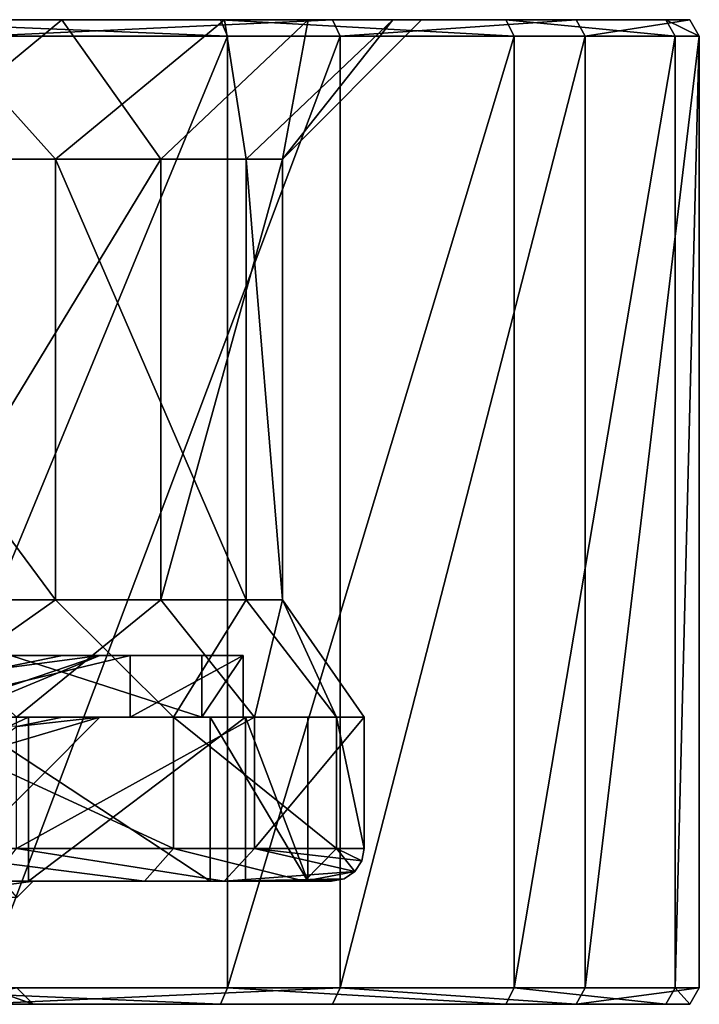
# Model space of a CAD drawing. Extents: x -29 to 160, y -722 to 123.
# Drawn here: x 16 to 25, y 111 to 123 of the extents above; entities that cross this region are included whole.
import ezdxf

# ---------------------------------------------------------------- set-up
doc = ezdxf.new("R2010")
doc.units = 0
doc.header["$MEASUREMENT"] = 0

msp = doc.modelspace()

# ---------------------------------------------------------------- linework, layer by layer
for points in [[(16.989523, 122.750038, 13.095933), (14.929135, 121.050003, 12.931445), (12.611784, 122.749931, 17.351856)], [(12.611784, 122.749931, 17.351856), (15.933333, 122.749901, 18.920462), (16.989523, 122.750038, 13.095933)], [(15.380587, 122.750671, -14.952114), (12.931499, 121.050621, -14.928501), (16.911917, 121.050522, -10.201917)], [(19.0089, 122.550697, -16.006962), (14.152064, 122.750793, -20.286539), (18.920624, 122.750702, -15.932623)], [(19.0089, 122.550697, -16.006962), (14.218097, 122.550789, -20.381254), (14.152064, 122.750793, -20.286539)], [(15.380587, 122.750671, -14.952114), (18.920624, 122.750702, -15.932623), (14.152064, 122.750793, -20.286539)], [(18.194513, 121.050117, 7.685294), (14.929135, 121.050003, 12.931445), (16.989523, 122.750038, 13.095933)], [(18.97024, 122.750557, -10.013316), (18.920624, 122.750702, -15.932623), (15.380587, 122.750671, -14.952114)], [(15.380587, 122.750671, -14.952114), (16.911917, 121.050522, -10.201917), (18.97024, 122.750557, -10.013316)], [(15.933333, 122.749901, 18.920462), (20.287348, 122.750023, 14.15203), (16.989523, 122.750038, 13.095933)], [(16.007671, 122.549896, 19.008732), (20.287348, 122.750023, 14.15203), (15.933333, 122.749901, 18.920462)], [(16.007671, 122.549896, 19.008732), (20.382061, 122.550011, 14.218057), (20.287348, 122.750023, 14.15203)], [(18.97024, 122.750557, -10.013316), (16.911917, 121.050522, -10.201917), (19.236921, 121.0504, -4.476619)], [(19.990852, 122.75016, 7.779174), (18.194513, 121.050117, 7.685294), (16.989523, 122.750038, 13.095933)], [(16.989523, 122.750038, 13.095933), (20.287348, 122.750023, 14.15203), (19.990852, 122.75016, 7.779174)], [(19.678835, 121.050262, 1.686885), (18.194513, 121.050117, 7.685294), (19.990852, 122.75016, 7.779174)], [(22.50425, 122.550583, -10.541783), (18.920624, 122.750702, -15.932623), (22.399683, 122.750587, -10.492827)], [(22.50425, 122.550583, -10.541783), (19.0089, 122.550697, -16.006962), (18.920624, 122.750702, -15.932623)], [(18.97024, 122.750557, -10.013316), (22.399683, 122.750587, -10.492827), (18.920624, 122.750702, -15.932623)], [(21.023029, 122.750443, -4.263374), (22.399683, 122.750587, -10.492827), (18.97024, 122.750557, -10.013316)], [(18.97024, 122.750557, -10.013316), (19.236921, 121.0504, -4.476619), (21.023029, 122.750443, -4.263374)], [(21.023029, 122.750443, -4.263374), (19.236921, 121.0504, -4.476619), (19.678835, 121.050262, 1.686885)], [(21.023029, 122.750443, -4.263374), (19.678835, 121.050262, 1.686885), (21.372711, 122.750313, 1.832104)], [(21.372711, 122.750313, 1.832104), (19.678835, 121.050262, 1.686885), (19.990852, 122.75016, 7.779174)], [(19.990852, 122.75016, 7.779174), (23.2589, 122.750153, 8.419198), (21.372711, 122.750313, 1.832104)], [(20.287348, 122.750023, 14.15203), (23.2589, 122.750153, 8.419198), (19.990852, 122.75016, 7.779174)], [(20.382061, 122.550011, 14.218057), (23.2589, 122.750153, 8.419198), (20.287348, 122.750023, 14.15203)], [(20.382061, 122.550011, 14.218057), (23.367542, 122.550148, 8.458515), (23.2589, 122.750153, 8.419198)], [(21.023029, 122.750443, -4.263374), (24.352325, 122.75045, -4.337949), (22.399683, 122.750587, -10.492827)], [(21.372711, 122.750313, 1.832104), (24.352325, 122.75045, -4.337949), (21.023029, 122.750443, -4.263374)], [(21.372711, 122.750313, 1.832104), (24.645376, 122.750313, 2.1126), (24.352325, 122.75045, -4.337949)], [(23.2589, 122.750153, 8.419198), (24.645376, 122.750313, 2.1126), (21.372711, 122.750313, 1.832104)], [(24.466076, 122.550453, -4.358214), (22.399683, 122.750587, -10.492827), (24.352325, 122.75045, -4.337949)], [(24.466076, 122.550453, -4.358214), (22.50425, 122.550583, -10.541783), (22.399683, 122.750587, -10.492827)], [(23.367542, 122.550148, 8.458515), (24.645376, 122.750313, 2.1126), (23.2589, 122.750153, 8.419198)], [(23.367542, 122.550148, 8.458515), (24.76046, 122.550293, 2.122459), (24.645376, 122.750313, 2.1126)], [(24.76046, 122.550293, 2.122459), (24.352325, 122.75045, -4.337949), (24.645376, 122.750313, 2.1126)], [(24.76046, 122.550293, 2.122459), (24.466076, 122.550453, -4.358214), (24.352325, 122.75045, -4.337949)], [(14.218097, 122.550789, -20.381254), (19.0089, 122.550697, -16.006962), (14.218096, 110.9505, -20.381521)], [(19.0089, 122.550697, -16.006962), (19.008898, 110.950409, -16.007229), (14.218096, 110.9505, -20.381521)], [(20.382061, 122.550011, 14.218057), (16.007669, 110.9496, 19.008465), (20.382059, 110.949722, 14.217792)], [(20.382061, 122.550011, 14.218057), (16.007671, 122.549896, 19.008732), (16.007669, 110.9496, 19.008465)], [(19.0089, 122.550697, -16.006962), (22.50425, 122.550583, -10.541783), (19.008898, 110.950409, -16.007229)], [(22.50425, 122.550583, -10.541783), (22.504248, 110.950287, -10.542048), (19.008898, 110.950409, -16.007229)], [(23.367542, 122.550148, 8.458515), (20.382059, 110.949722, 14.217792), (23.36754, 110.94986, 8.45825)], [(23.367542, 122.550148, 8.458515), (20.382061, 122.550011, 14.218057), (20.382059, 110.949722, 14.217792)], [(22.50425, 122.550583, -10.541783), (24.466076, 122.550453, -4.358214), (22.504248, 110.950287, -10.542048)], [(24.466076, 122.550453, -4.358214), (24.466074, 110.950157, -4.358479), (22.504248, 110.950287, -10.542048)], [(24.76046, 122.550293, 2.122459), (23.36754, 110.94986, 8.45825), (24.760458, 110.949997, 2.122193)], [(24.76046, 122.550293, 2.122459), (23.367542, 122.550148, 8.458515), (23.36754, 110.94986, 8.45825)], [(24.466076, 122.550453, -4.358214), (24.76046, 122.550293, 2.122459), (24.466074, 110.950157, -4.358479)], [(24.76046, 122.550293, 2.122459), (24.760458, 110.949997, 2.122193), (24.466074, 110.950157, -4.358479)], [(16.911917, 115.67849, -10.20204), (16.911917, 121.050522, -10.201917), (12.931499, 121.050621, -14.928501)], [(16.911917, 115.67849, -10.20204), (12.931499, 121.050621, -14.928501), (12.931499, 115.678589, -14.928624)], [(14.929134, 115.677963, 12.931322), (14.929135, 121.050003, 12.931445), (18.194513, 121.050117, 7.685294)], [(14.929134, 115.677963, 12.931322), (18.194513, 121.050117, 7.685294), (18.194513, 115.678093, 7.685171)], [(19.236921, 115.67836, -4.476742), (19.236921, 121.0504, -4.476619), (16.911917, 121.050522, -10.201917)], [(19.236921, 115.67836, -4.476742), (16.911917, 121.050522, -10.201917), (16.911917, 115.67849, -10.20204)], [(18.194513, 115.678093, 7.685171), (18.194513, 121.050117, 7.685294), (19.678835, 121.050262, 1.686885)], [(18.194513, 115.678093, 7.685171), (19.678835, 121.050262, 1.686885), (19.678835, 115.678223, 1.686762)], [(19.678835, 115.678223, 1.686762), (19.678835, 121.050262, 1.686885), (19.236921, 121.0504, -4.476619)], [(19.678835, 115.678223, 1.686762), (19.236921, 121.0504, -4.476619), (19.236921, 115.67836, -4.476742)], [(16.911917, 115.67849, -10.20204), (12.931499, 115.678589, -14.928624), (14.878661, 114.25045, -14.464375)], [(18.351141, 114.250343, -9.686776), (16.911917, 115.67849, -10.20204), (14.878661, 114.25045, -14.464375)], [(16.435057, 114.249832, 12.66842), (14.929134, 115.677963, 12.931322), (18.194513, 115.678093, 7.685171)], [(16.435057, 114.249832, 12.66842), (18.194513, 115.678093, 7.685171), (19.338511, 114.249947, 7.52514)], [(19.236921, 115.67836, -4.476742), (16.911917, 115.67849, -10.20204), (18.351141, 114.250343, -9.686776)], [(19.338511, 114.249947, 7.52514), (18.194513, 115.678093, 7.685171), (19.678835, 115.678223, 1.686762)], [(20.337008, 114.250221, -4.12444), (19.236921, 115.67836, -4.476742), (18.351141, 114.250343, -9.686776)], [(19.678835, 115.678223, 1.686762), (19.236921, 115.67836, -4.476742), (20.337008, 114.250221, -4.12444)], [(19.338511, 114.249947, 7.52514), (19.678835, 115.678223, 1.686762), (20.67523, 114.250092, 1.772129)], [(20.67523, 114.250092, 1.772129), (19.678835, 115.678223, 1.686762), (20.337008, 114.250221, -4.12444)], [(17.819698, 114.999908, 7.281645), (14.697407, 114.249908, 12.431823), (17.819698, 114.249908, 7.281645)], [(17.819698, 114.999908, 7.281645), (14.697407, 114.999908, 12.431823), (14.697407, 114.249908, 12.431823)], [(14.697407, 114.999908, 12.431823), (17.819698, 114.999908, 7.281645), (16.19969, 114.999908, 6.61961)], [(14.877364, 114.999908, -9.214902), (16.160524, 114.828903, -3.961539), (16.996765, 114.999908, -4.166533)], [(16.996765, 114.999908, -4.166533), (16.365047, 114.999908, -10.1364), (14.877364, 114.999908, -9.214902)], [(15.514136, 114.340897, 3.522264), (16.19969, 114.999908, 6.61961), (17.452425, 114.999908, 1.289681)], [(15.865767, 114.340897, 1.172371), (15.514136, 114.340897, 3.522264), (17.452425, 114.999908, 1.289681)], [(15.865767, 114.340897, 1.172371), (17.452425, 114.999908, 1.289681), (16.160524, 114.828903, -3.961539)], [(16.996765, 114.999908, -4.166533), (16.160524, 114.828903, -3.961539), (17.452425, 114.999908, 1.289681)], [(16.19969, 114.999908, 6.61961), (17.819698, 114.999908, 7.281645), (19.197624, 114.999908, 1.41868)], [(16.19969, 114.999908, 6.61961), (19.197624, 114.999908, 1.41868), (17.452425, 114.999908, 1.289681)], [(16.365047, 114.999908, -10.1364), (18.696442, 114.249908, -4.583186), (16.365047, 114.249908, -10.1364)], [(16.365047, 114.999908, -10.1364), (18.696442, 114.999908, -4.583186), (18.696442, 114.249908, -4.583186)], [(16.996765, 114.999908, -4.166533), (18.696442, 114.999908, -4.583186), (16.365047, 114.999908, -10.1364)], [(19.197624, 114.999908, 1.41868), (18.696442, 114.999908, -4.583186), (16.996765, 114.999908, -4.166533)], [(17.452425, 114.999908, 1.289681), (19.197624, 114.999908, 1.41868), (16.996765, 114.999908, -4.166533)], [(19.197624, 114.999908, 1.41868), (17.819698, 114.249908, 7.281645), (19.197624, 114.249908, 1.41868)], [(19.197624, 114.999908, 1.41868), (17.819698, 114.999908, 7.281645), (17.819698, 114.249908, 7.281645)], [(19.197624, 114.999908, 1.41868), (19.197624, 114.249908, 1.41868), (18.696442, 114.249908, -4.583186)], [(18.696442, 114.999908, -4.583186), (19.197624, 114.999908, 1.41868), (18.696442, 114.249908, -4.583186)], [(9.850927, 114.249947, 12.609086), (16.581463, 114.249977, 11.185257), (13.569399, 114.249977, 8.479872)], [(12.31366, 114.249939, 15.761357), (16.581463, 114.249977, 11.185257), (9.850927, 114.249947, 12.609086)], [(16.581463, 114.249977, 11.185257), (12.31366, 114.249939, 15.761357), (12.313666, 112.249939, 15.761344)], [(16.581463, 114.249977, 11.185257), (12.313666, 112.249939, 15.761344), (16.581469, 112.249977, 11.185244)], [(13.569399, 114.249977, 8.479872), (19.226225, 114.250023, 5.514238), (15.651205, 114.250031, 3.3278)], [(16.581463, 114.249977, 11.185257), (19.226225, 114.250023, 5.514238), (13.569399, 114.249977, 8.479872)], [(18.795023, 114.250107, -6.839098), (15.761357, 114.25013, -12.312217), (14.128119, 114.250092, -7.51055)], [(15.845247, 114.250061, -2.225606), (18.795023, 114.250107, -6.839098), (14.128119, 114.250092, -7.51055)], [(14.697407, 114.249908, 12.431823), (16.19969, 114.249908, 6.61961), (17.819698, 114.249908, 7.281645)], [(16.996765, 114.249908, -4.166533), (14.877364, 114.249908, -9.214902), (16.365047, 114.249908, -10.1364)], [(14.877364, 114.249908, -9.214902), (16.996765, 114.249908, -4.166533), (16.439272, 114.13591, -4.029871)], [(18.351141, 112.650307, -9.686812), (18.351141, 114.250343, -9.686776), (14.878661, 114.25045, -14.464375)], [(18.351141, 112.650307, -9.686812), (14.878661, 114.25045, -14.464375), (14.878661, 112.650414, -14.464411)], [(15.651205, 114.250031, 3.3278), (19.98896, 114.250069, -0.696478), (15.845247, 114.250061, -2.225606)], [(19.226225, 114.250023, 5.514238), (19.98896, 114.250069, -0.696478), (15.651205, 114.250031, 3.3278)], [(15.761357, 114.25013, -12.312217), (18.795029, 112.250107, -6.839111), (15.761364, 112.25013, -12.31223)], [(15.761357, 114.25013, -12.312217), (18.795023, 114.250107, -6.839098), (18.795029, 112.250107, -6.839111)], [(19.98896, 114.250069, -0.696478), (18.795023, 114.250107, -6.839098), (15.845247, 114.250061, -2.225606)], [(15.956494, 112.749893, 1.179165), (17.452425, 114.249908, 1.289681), (16.19969, 114.249908, 6.61961)], [(15.966567, 113.810898, -3.913993), (17.452425, 114.249908, 1.289681), (15.956494, 112.749893, 1.179165)], [(15.966567, 113.810898, -3.913993), (16.439272, 114.13591, -4.029871), (17.452425, 114.249908, 1.289681)], [(16.19969, 114.249908, 6.61961), (17.452425, 114.249908, 1.289681), (19.197624, 114.249908, 1.41868)], [(17.819698, 114.249908, 7.281645), (16.19969, 114.249908, 6.61961), (19.197624, 114.249908, 1.41868)], [(18.696442, 114.249908, -4.583186), (16.996765, 114.249908, -4.166533), (16.365047, 114.249908, -10.1364)], [(16.435057, 112.649803, 12.668384), (16.435057, 114.249832, 12.66842), (19.338511, 114.249947, 7.52514)], [(16.435057, 112.649803, 12.668384), (19.338511, 114.249947, 7.52514), (19.338511, 112.649918, 7.525104)], [(16.439272, 114.13591, -4.029871), (16.996765, 114.249908, -4.166533), (17.452425, 114.249908, 1.289681)], [(19.226225, 114.250023, 5.514238), (16.581463, 114.249977, 11.185257), (16.581469, 112.249977, 11.185244)], [(19.226225, 114.250023, 5.514238), (16.581469, 112.249977, 11.185244), (19.226231, 112.250023, 5.514225)], [(19.197624, 114.249908, 1.41868), (16.996765, 114.249908, -4.166533), (18.696442, 114.249908, -4.583186)], [(19.197624, 114.249908, 1.41868), (17.452425, 114.249908, 1.289681), (16.996765, 114.249908, -4.166533)], [(20.337008, 112.650177, -4.124476), (20.337008, 114.250221, -4.12444), (18.351141, 114.250343, -9.686776)], [(20.337008, 112.650177, -4.124476), (18.351141, 114.250343, -9.686776), (18.351141, 112.650307, -9.686812)], [(18.795023, 114.250107, -6.839098), (19.988966, 112.250069, -0.696491), (18.795029, 112.250107, -6.839111)], [(18.795023, 114.250107, -6.839098), (19.98896, 114.250069, -0.696478), (19.988966, 112.250069, -0.696491)], [(19.98896, 114.250069, -0.696478), (19.226225, 114.250023, 5.514238), (19.988966, 112.250069, -0.696491)], [(19.226225, 114.250023, 5.514238), (19.226231, 112.250023, 5.514225), (19.988966, 112.250069, -0.696491)], [(19.338511, 112.649918, 7.525104), (19.338511, 114.249947, 7.52514), (20.67523, 114.250092, 1.772129)], [(19.338511, 112.649918, 7.525104), (20.67523, 114.250092, 1.772129), (20.67523, 112.650047, 1.772092)], [(20.67523, 112.650047, 1.772092), (20.67523, 114.250092, 1.772129), (20.337008, 114.250221, -4.12444)], [(20.67523, 112.650047, 1.772092), (20.337008, 114.250221, -4.12444), (20.337008, 112.650177, -4.124476)], [(17.997381, 112.25029, -9.500044), (14.878661, 112.650414, -14.464411), (14.591789, 112.250389, -14.185593)], [(17.997381, 112.25029, -9.500044), (18.351141, 112.650307, -9.686812), (14.878661, 112.650414, -14.464411)], [(16.118242, 112.249786, 12.424122), (16.435057, 112.649803, 12.668384), (18.965717, 112.249908, 7.380027)], [(16.435057, 112.649803, 12.668384), (19.338511, 112.649918, 7.525104), (18.965717, 112.249908, 7.380027)], [(19.944965, 112.250168, -4.044971), (18.351141, 112.650307, -9.686812), (17.997381, 112.25029, -9.500044)], [(19.944965, 112.250168, -4.044971), (20.337008, 112.650177, -4.124476), (18.351141, 112.650307, -9.686812)], [(18.965717, 112.249908, 7.380027), (19.338511, 112.649918, 7.525104), (20.558453, 112.367241, 1.762077)], [(19.338511, 112.649918, 7.525104), (20.67523, 112.650047, 1.772092), (20.644941, 112.496948, 1.769493)], [(19.338511, 112.649918, 7.525104), (20.644941, 112.496948, 1.769493), (20.558453, 112.367241, 1.762077)], [(20.558453, 112.367241, 1.762077), (20.337008, 112.650177, -4.124476), (19.944965, 112.250168, -4.044971)], [(20.644941, 112.496948, 1.769493), (20.67523, 112.650047, 1.772092), (20.337008, 112.650177, -4.124476)], [(20.558453, 112.367241, 1.762077), (20.644941, 112.496948, 1.769493), (20.337008, 112.650177, -4.124476)], [(18.965717, 112.249908, 7.380027), (20.558453, 112.367241, 1.762077), (20.42922, 112.280441, 1.750999)], [(20.42922, 112.280441, 1.750999), (20.558453, 112.367241, 1.762077), (19.944965, 112.250168, -4.044971)], [(16.581469, 112.249977, 11.185244), (12.313666, 112.249939, 15.761344), (9.850934, 112.249947, 12.609073)], [(16.581469, 112.249977, 11.185244), (9.850934, 112.249947, 12.609073), (13.569406, 112.249977, 8.479858)], [(19.226231, 112.250023, 5.514225), (13.569406, 112.249977, 8.479858), (15.651211, 112.250031, 3.327786)], [(19.226231, 112.250023, 5.514225), (16.581469, 112.249977, 11.185244), (13.569406, 112.249977, 8.479858)], [(18.795029, 112.250107, -6.839111), (14.128126, 112.250092, -7.510563), (15.761364, 112.25013, -12.31223)], [(18.795029, 112.250107, -6.839111), (15.845253, 112.250061, -2.225619), (14.128126, 112.250092, -7.510563)], [(14.300202, 112.250267, -8.626547), (17.997381, 112.25029, -9.500044), (14.591789, 112.250389, -14.185593)], [(16.266085, 112.25016, -3.785469), (17.997381, 112.25029, -9.500044), (14.300202, 112.250267, -8.626547)], [(15.200418, 112.049919, 6.420461), (15.384655, 112.249924, 6.498284), (16.639826, 112.250038, 1.426214)], [(15.200418, 112.049919, 6.420461), (16.639826, 112.250038, 1.426214), (16.440544, 112.050034, 1.409129)], [(15.384655, 112.249924, 6.498284), (18.965717, 112.249908, 7.380027), (16.639826, 112.250038, 1.426214)], [(16.118242, 112.249786, 12.424122), (18.965717, 112.249908, 7.380027), (15.384655, 112.249924, 6.498284)], [(19.988966, 112.250069, -0.696491), (15.651211, 112.250031, 3.327786), (15.845253, 112.250061, -2.225619)], [(19.226231, 112.250023, 5.514225), (15.651211, 112.250031, 3.327786), (19.988966, 112.250069, -0.696491)], [(19.988966, 112.250069, -0.696491), (15.845253, 112.250061, -2.225619), (18.795029, 112.250107, -6.839111)], [(16.266085, 112.25016, -3.785469), (19.944965, 112.250168, -4.044971), (17.997381, 112.25029, -9.500044)], [(16.639826, 112.250038, 1.426214), (19.944965, 112.250168, -4.044971), (16.266085, 112.25016, -3.785469)], [(16.440544, 112.050034, 1.409129), (16.639826, 112.250038, 1.426214), (16.266085, 112.25016, -3.785469)], [(16.639826, 112.250038, 1.426214), (20.276672, 112.250038, 1.737923), (19.944965, 112.250168, -4.044971)], [(18.965717, 112.249908, 7.380027), (20.276672, 112.250038, 1.737923), (16.639826, 112.250038, 1.426214)], [(18.965717, 112.249908, 7.380027), (20.42922, 112.280441, 1.750999), (20.276672, 112.250038, 1.737923)], [(20.276672, 112.250038, 1.737923), (20.42922, 112.280441, 1.750999), (19.944965, 112.250168, -4.044971)], [(14.218096, 110.9505, -20.381521), (18.920622, 110.750397, -15.932898), (14.152063, 110.750488, -20.286814)], [(14.218096, 110.9505, -20.381521), (19.008898, 110.950409, -16.007229), (18.920622, 110.750397, -15.932898)], [(15.384655, 110.749893, 6.49825), (16.440544, 110.949997, 1.409104), (16.639826, 110.75, 1.426179)], [(20.382059, 110.949722, 14.217792), (15.933332, 110.749603, 18.920187), (20.287346, 110.749718, 14.151755)], [(20.382059, 110.949722, 14.217792), (16.007669, 110.9496, 19.008465), (15.933332, 110.749603, 18.920187)], [(16.639826, 110.75, 1.426179), (16.440544, 110.949997, 1.409104), (16.071293, 110.950127, -3.740166)], [(16.639826, 110.75, 1.426179), (16.071293, 110.950127, -3.740166), (16.266085, 110.750122, -3.785503)], [(19.008898, 110.950409, -16.007229), (22.399681, 110.750282, -10.493102), (18.920622, 110.750397, -15.932898)], [(19.008898, 110.950409, -16.007229), (22.504248, 110.950287, -10.542048), (22.399681, 110.750282, -10.493102)], [(23.258898, 110.749863, 8.418923), (20.382059, 110.949722, 14.217792), (20.287346, 110.749718, 14.151755)], [(23.36754, 110.94986, 8.45825), (20.382059, 110.949722, 14.217792), (23.258898, 110.749863, 8.418923)], [(22.504248, 110.950287, -10.542048), (24.352324, 110.750137, -4.338223), (22.399681, 110.750282, -10.493102)], [(22.504248, 110.950287, -10.542048), (24.466074, 110.950157, -4.358479), (24.352324, 110.750137, -4.338223)], [(24.760458, 110.949997, 2.122193), (23.258898, 110.749863, 8.418923), (24.645374, 110.75, 2.112325)], [(24.760458, 110.949997, 2.122193), (23.36754, 110.94986, 8.45825), (23.258898, 110.749863, 8.418923)], [(24.466074, 110.950157, -4.358479), (24.645374, 110.75, 2.112325), (24.352324, 110.750137, -4.338223)], [(24.466074, 110.950157, -4.358479), (24.760458, 110.949997, 2.122193), (24.645374, 110.75, 2.112325)], [(14.152063, 110.750488, -20.286814), (18.920622, 110.750397, -15.932898), (10.934434, 110.750313, -12.623296)], [(10.934434, 110.750313, -12.623296), (18.920622, 110.750397, -15.932898), (14.300202, 110.750229, -8.626581)], [(15.384655, 110.749893, 6.49825), (20.287346, 110.749718, 14.151755), (12.623631, 110.749779, 10.934191)], [(12.623631, 110.749779, 10.934191), (20.287346, 110.749718, 14.151755), (15.933332, 110.749603, 18.920187)], [(18.920622, 110.750397, -15.932898), (22.399681, 110.750282, -10.493102), (14.300202, 110.750229, -8.626581)], [(14.300202, 110.750229, -8.626581), (22.399681, 110.750282, -10.493102), (16.266085, 110.750122, -3.785503)], [(16.639826, 110.75, 1.426179), (23.258898, 110.749863, 8.418923), (15.384655, 110.749893, 6.49825)], [(15.384655, 110.749893, 6.49825), (23.258898, 110.749863, 8.418923), (20.287346, 110.749718, 14.151755)], [(22.399681, 110.750282, -10.493102), (24.352324, 110.750137, -4.338223), (16.266085, 110.750122, -3.785503)], [(16.266085, 110.750122, -3.785503), (24.352324, 110.750137, -4.338223), (16.639826, 110.75, 1.426179)], [(16.639826, 110.75, 1.426179), (24.352324, 110.750137, -4.338223), (24.645374, 110.75, 2.112325)], [(16.639826, 110.75, 1.426179), (24.645374, 110.75, 2.112325), (23.258898, 110.749863, 8.418923)]]:
    msp.add_3dface(points)

doc.saveas('drawing.dxf')
